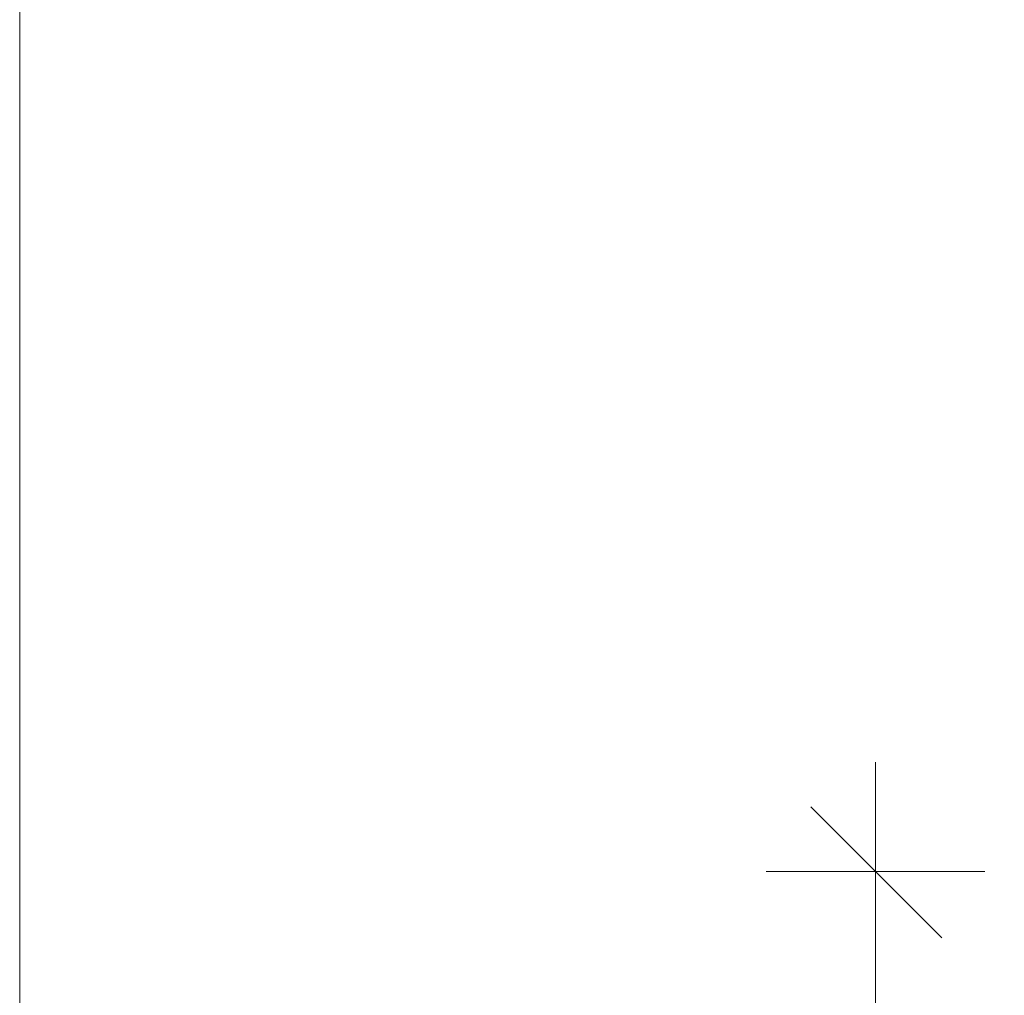
# Model space of a CAD drawing. Units: inches. Extents: x 24 to 183, y -237 to -54.
# Drawn here: x 24 to 38, y -128 to -115 of the extents above; entities that cross this region are included whole.
import ezdxf

# ---------------------------------------------------------------- set-up
doc = ezdxf.new("R2010")
doc.units = ezdxf.units.IN
doc.header["$MEASUREMENT"] = 0
doc.layers.add('Ebene 1', color=7, linetype='Continuous')

# ---------------------------------------------------------------- blocks, each defined once
blk = doc.blocks.new('block 2')
at = {"layer": 'Ebene 1', "lineweight": 0}
blk.add_lwpolyline([(24.342, -237.381), (182.658, -237.381), (182.658, -54.152), (24.342, -54.152), (24.342, -237.381)], dxfattribs=at)
blk = doc.blocks.new('block 3')
at = {"layer": 'Ebene 1', "lineweight": 0}
blk.add_lwpolyline([(24.342, -237.381), (182.658, -237.381), (182.658, -54.152), (24.342, -54.152), (24.342, -237.381)], dxfattribs=at)
blk = doc.blocks.new('block 4')
at = {"layer": 'Ebene 1', "lineweight": 0}
blk.add_lwpolyline([(24.342, -237.381), (182.658, -237.381), (182.658, -54.152), (24.342, -54.152), (24.342, -237.381)], dxfattribs=at)
blk = doc.blocks.new('block 5')
at = {"layer": 'Ebene 1', "lineweight": 0}
blk.add_lwpolyline([(24.342, -237.381), (182.658, -237.381), (182.658, -54.152), (24.342, -54.152), (24.342, -237.381)], dxfattribs=at)
at = {"layer": 'Ebene 1', "color": 7, "lineweight": 18, "true_color": 0xffffff}
for points in [[(36.11, -126.33), (36.11, -124.827)], [(37.021, -127.241), (35.221, -125.442)], [(36.11, -126.33), (34.608, -126.33)], [(36.11, -126.33), (37.613, -126.33)]]:
    blk.add_lwpolyline(points, dxfattribs=at)
blk = doc.blocks.new('block 6')
at = {"layer": 'Ebene 1', "lineweight": 0}
blk.add_lwpolyline([(24.342, -237.381), (182.658, -237.381), (182.658, -54.152), (24.342, -54.152), (24.342, -237.381)], dxfattribs=at)
at = {"layer": 'Ebene 1', "color": 7, "lineweight": 18, "true_color": 0xffffff}
blk.add_lwpolyline([(36.11, -146.121), (36.11, -126.33)], dxfattribs=at)
blk = doc.blocks.new('block 7')
at = {"layer": 'Ebene 1', "lineweight": 0}
blk.add_lwpolyline([(24.342, -237.381), (182.658, -237.381), (182.658, -54.152), (24.342, -54.152), (24.342, -237.381)], dxfattribs=at)
blk = doc.blocks.new('block 8')
at = {"layer": 'Ebene 1', "lineweight": 0}
blk.add_lwpolyline([(24.342, -237.381), (182.658, -237.381), (182.658, -54.152), (24.342, -54.152), (24.342, -237.381)], dxfattribs=at)
blk = doc.blocks.new('block 9')
at = {"layer": 'Ebene 1', "lineweight": 0}
blk.add_lwpolyline([(24.342, -237.381), (182.658, -237.381), (182.658, -54.152), (24.342, -54.152), (24.342, -237.381)], dxfattribs=at)
blk = doc.blocks.new('block 10')
at = {"layer": 'Ebene 1', "lineweight": 0}
blk.add_lwpolyline([(24.342, -237.381), (182.658, -237.381), (182.658, -54.152), (24.342, -54.152), (24.342, -237.381)], dxfattribs=at)
blk = doc.blocks.new('block 11')
at = {"layer": 'Ebene 1', "lineweight": 0}
blk.add_lwpolyline([(24.342, -237.381), (182.658, -237.381), (182.658, -54.152), (24.342, -54.152), (24.342, -237.381)], dxfattribs=at)

msp = doc.modelspace()

# ---------------------------------------------------------------- block references
at = {"layer": 'Ebene 1'}
for name in ['block 2', 'block 3', 'block 4', 'block 5', 'block 6', 'block 7', 'block 8', 'block 9', 'block 10', 'block 11']:
    msp.add_blockref(name, (0, 0), dxfattribs=at)

doc.saveas('drawing.dxf')
